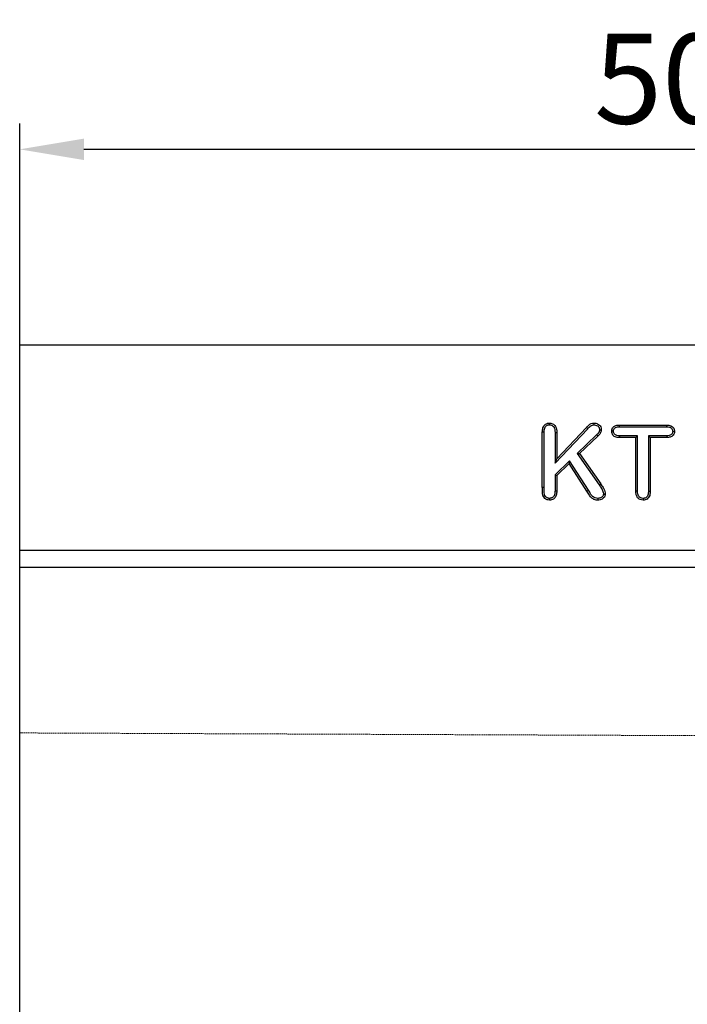
# Model space of a CAD drawing. Units: millimetres. Extents: x 0 to 8978, y 0 to 6348.
# Drawn here: x 4827 to 5087, y 4533 to 4916 of the extents above; entities that cross this region are included whole.
import ezdxf

# ---------------------------------------------------------------- set-up
doc = ezdxf.new("R2010")
doc.units = ezdxf.units.MM
doc.linetypes.add('GESTRICHELT', pattern=[0.75, 0.5, -0.25])
doc.layers.add('BEMASS', color=3, linetype='Continuous', lineweight=13)
doc.layers.add('SICHTBAR', color=7, linetype='Continuous', lineweight=25)
doc.layers.add('DUENN', color=4, linetype='Continuous')
doc.layers.add('VERDECKT', color=2, linetype='GESTRICHELT')
doc.styles.add('BEMSTIL', font='isocp3.shx', dxfattribs={"width": 0.8})
doc.dimstyles.new('BEMASS', dxfattribs={"dimscale": 10, "dimtxt": 3.5, "dimasz": 2.5, "dimexe": 1, "dimexo": 0, "dimgap": 1, "dimtad": 1, "dimdec": 0, "dimtxsty": 'BEMSTIL', "dimcen": 3, "dimclrd": 3, "dimclre": 3, "dimclrt": 2, "dimadec": 0, "dimazin": 0, "dimtfac": 0.875, "dimtdec": 0, "dimtmove": 0, "dimatfit": 0, "dimfxl": 0, "dimtolj": 1, "dimlwd": 25, "dimlwe": 25, "dimarcsym": 0})

# ---------------------------------------------------------------- blocks, each defined once
blk = doc.blocks.new('*D37')
at = {"layer": 'BEMASS', "color": 3, "lineweight": 25}
for p, q in [((4827.15, 4789.43), (4827.15, 4875.65)), ((5327.15, 4789.43), (5327.15, 4875.65)), ((4852.15, 4865.65), (5302.15, 4865.65))]:
    blk.add_line(p, q, dxfattribs=at)
at = {"layer": 'BEMASS', "color": 3}
for points in [[(4852.15, 4869.82), (4852.15, 4861.48), (4827.15, 4865.65)], [(5302.15, 4869.82), (5302.15, 4861.48), (5327.15, 4865.65)]]:
    blk.add_solid(points, dxfattribs=at)
at = {"layer": 'Defpoints', "color": 0}
for p in [(5327.15, 4865.65), (4827.15, 4789.43), (5327.15, 4789.43)]:
    blk.add_point(p, dxfattribs=at)
at = {"layer": 'BEMASS', "color": 2, "insert": (5077.15, 4893.15), "char_height": 35, "attachment_point": 5, "style": 'BEMSTIL'}
blk.add_mtext('\\A1;50', dxfattribs=at)

msp = doc.modelspace()

# ---------------------------------------------------------------- linework, layer by layer
at = {"layer": 'DUENN', "lineweight": 30}
for p, q in [((5036.15, 4745.18), (5047.68, 4757.34)), ((5048.18, 4756.86), (5047.68, 4757.34)), ((5060.49, 4758.3), (5078.93, 4758.3)), ((5060.5, 4757.61), (5078.92, 4757.61)), ((5030.52, 4733.92), (5030.52, 4755.49)), ((5031.21, 4733.93), (5031.21, 4755.48)), ((5035.45, 4743.44), (5048.18, 4756.86)), ((5035.45, 4755.45), (5035.45, 4743.44)), ((5036.15, 4755.46), (5036.15, 4745.18)), ((5051.66, 4754.44), (5044.1, 4747.28)), ((5052.15, 4753.95), (5045.01, 4747.18)), ((5067.59, 4754.12), (5060.49, 4754.12)), ((5067.59, 4754.12), (5066.9, 4753.43)), ((5067.59, 4732.6), (5067.59, 4754.12)), ((5071.83, 4754.12), (5072.52, 4753.43)), ((5078.92, 4754.12), (5071.83, 4754.12)), ((5071.83, 4754.12), (5071.83, 4732.6)), ((5081.24, 4755.86), (5081.93, 4755.85)), ((5066.9, 4753.43), (5060.49, 4753.43)), ((5066.9, 4732.59), (5066.9, 4753.43)), ((5072.52, 4753.43), (5072.52, 4732.59)), ((5078.93, 4753.43), (5072.52, 4753.43)), ((5044.1, 4747.28), (5052.66, 4734.99)), ((5044.1, 4747.28), (5045.01, 4747.18)), ((5045.01, 4747.18), (5053.23, 4735.39)), ((5035.45, 4743.44), (5036.15, 4745.18)), ((5041.08, 4744.39), (5035.45, 4738.97)), ((5040.95, 4743.3), (5036.15, 4738.68)), ((5041.08, 4744.39), (5040.95, 4743.3)), ((5047.89, 4732.57), (5040.95, 4743.3)), ((5048.48, 4732.93), (5041.08, 4744.39)), ((5035.45, 4738.97), (5036.15, 4738.68)), ((5035.45, 4738.97), (5035.45, 4732.66)), ((5036.15, 4738.68), (5036.15, 4732.65)), ((5052.66, 4734.99), (5053.23, 4735.39))]:
    msp.add_line(p, q, dxfattribs=at)
at = {"layer": 'DUENN', "lineweight": 30, "flags": 128}
for points in [[(5033.3, 4758.36), (5033.3, 4758.57), (5033.3, 4758.78), (5033.3, 4759.05)], [(5050.64, 4758.36), (5050.64, 4758.67), (5050.64, 4759.05)], [(5060.5, 4757.61), (5060.49, 4757.96), (5060.49, 4758.3)], [(5078.92, 4757.61), (5078.92, 4757.96), (5078.93, 4758.3)], [(5035.45, 4755.45), (5035.66, 4755.45), (5035.87, 4755.45), (5036.15, 4755.46)], [(5051.66, 4754.44), (5051.81, 4754.3), (5051.95, 4754.15), (5052.15, 4753.95)], [(5052.78, 4756.51), (5053.13, 4756.5), (5053.47, 4756.5)], [(5058.21, 4755.86), (5057.87, 4755.86), (5057.52, 4755.85)], [(5060.49, 4754.12), (5060.49, 4753.91), (5060.49, 4753.71), (5060.49, 4753.43)], [(5078.92, 4754.12), (5078.92, 4753.91), (5078.92, 4753.71), (5078.93, 4753.43)], [(5031.21, 4733.93), (5031.01, 4733.93), (5030.8, 4733.92), (5030.52, 4733.92)], [(5035.45, 4732.66), (5035.66, 4732.66), (5035.87, 4732.65), (5036.15, 4732.65)], [(5048.48, 4732.93), (5048.31, 4732.82), (5048.13, 4732.72), (5047.89, 4732.57)], [(5054.28, 4731.45), (5054.63, 4731.45), (5054.97, 4731.45)], [(5067.59, 4732.6), (5067.38, 4732.6), (5067.17, 4732.6), (5066.9, 4732.59)], [(5071.83, 4732.6), (5072.04, 4732.6), (5072.24, 4732.6), (5072.52, 4732.59)], [(5033.3, 4729.75), (5033.3, 4729.4), (5033.3, 4729.05)], [(5052.14, 4729.75), (5052.15, 4729.4), (5052.15, 4729.05)], [(5069.72, 4729.75), (5069.72, 4729.54), (5069.73, 4729.33), (5069.73, 4729.05)]]:
    msp.add_lwpolyline(points, dxfattribs=at)
at = {"layer": 'DUENN', "lineweight": 30}
for points, knots in [([(5030.52, 4755.49), (5030.55, 4756.09), (5030.6, 4756.98), (5031.12, 4758.06), (5031.74, 4758.67), (5032.51, 4759.01), (5033.05, 4759.04), (5033.3, 4759.05)], [0, 0, 0, 0, 0.346748, 0.517258, 0.68839, 0.850062, 1, 1, 1, 1]), ([(5031.21, 4755.48), (5031.24, 4756.05), (5031.27, 4756.84), (5031.76, 4757.73), (5032.25, 4758.15), (5032.8, 4758.34), (5033.15, 4758.35), (5033.3, 4758.36)], [0, 0, 0, 0, 0.415418, 0.577478, 0.740214, 0.882959, 1, 1, 1, 1]), ([(5033.3, 4759.05), (5033.69, 4759.02), (5034.37, 4758.95), (5035.19, 4758.41), (5035.77, 4757.66), (5036.11, 4756.63), (5036.13, 4755.86), (5036.15, 4755.46)], [0, 0, 0, 0, 0.223716, 0.387521, 0.551139, 0.767508, 1, 1, 1, 1]), ([(5033.3, 4758.36), (5033.59, 4758.34), (5034.08, 4758.3), (5034.68, 4757.92), (5035.12, 4757.37), (5035.42, 4756.52), (5035.44, 4755.84), (5035.45, 4755.45)], [0, 0, 0, 0, 0.204728, 0.355767, 0.506675, 0.712607, 1, 1, 1, 1]), ([(5047.68, 4757.34), (5047.96, 4757.62), (5048.53, 4758.2), (5049.48, 4758.98), (5050.27, 4759.03), (5050.64, 4759.05)], [0, 0, 0, 0, 0.344049, 0.690932, 1, 1, 1, 1]), ([(5048.18, 4756.86), (5048.46, 4757.15), (5048.93, 4757.62), (5049.61, 4758.21), (5050.2, 4758.35), (5050.52, 4758.36), (5050.64, 4758.36)], [0, 0, 0, 0, 0.408483, 0.672295, 0.886453, 1, 1, 1, 1]), ([(5050.64, 4759.05), (5051.12, 4759.01), (5051.89, 4758.94), (5052.76, 4758.3), (5053.3, 4757.58), (5053.45, 4756.93), (5053.47, 4756.57), (5053.47, 4756.5)], [0, 0, 0, 0, 0.329852, 0.537976, 0.745503, 0.949899, 1, 1, 1, 1]), ([(5050.64, 4758.36), (5050.99, 4758.33), (5051.56, 4758.29), (5052.22, 4757.84), (5052.61, 4757.36), (5052.76, 4756.88), (5052.77, 4756.6), (5052.78, 4756.51)], [0, 0, 0, 0, 0.32735, 0.533955, 0.739664, 0.910381, 1, 1, 1, 1]), ([(5057.52, 4755.85), (5057.55, 4756.21), (5057.61, 4756.8), (5058.07, 4757.5), (5058.71, 4757.99), (5059.55, 4758.27), (5060.18, 4758.29), (5060.49, 4758.3)], [0, 0, 0, 0, 0.239779, 0.403469, 0.566924, 0.789417, 1, 1, 1, 1]), ([(5058.21, 4755.86), (5058.24, 4756.13), (5058.27, 4756.56), (5058.62, 4757.05), (5059.08, 4757.39), (5059.73, 4757.59), (5060.24, 4757.6), (5060.5, 4757.61)], [0, 0, 0, 0, 0.242018, 0.389701, 0.536879, 0.763922, 1, 1, 1, 1]), ([(5078.92, 4757.61), (5079.26, 4757.6), (5079.81, 4757.58), (5080.53, 4757.31), (5080.97, 4756.9), (5081.21, 4756.38), (5081.23, 4756.03), (5081.24, 4755.86)], [0, 0, 0, 0, 0.314069, 0.497419, 0.682424, 0.842485, 1, 1, 1, 1]), ([(5078.93, 4758.3), (5079.47, 4758.28), (5080.27, 4758.23), (5081.18, 4757.69), (5081.66, 4757.11), (5081.9, 4756.47), (5081.92, 4756.04), (5081.93, 4755.85)], [0, 0, 0, 0, 0.366764, 0.53717, 0.70755, 0.873537, 1, 1, 1, 1]), ([(5031.21, 4755.48), (5031.14, 4755.48), (5031.01, 4755.49), (5030.77, 4755.49), (5030.61, 4755.49), (5030.52, 4755.49)], [0, 0, 0, 0, 0.30008, 0.600164, 1, 1, 1, 1]), ([(5052.78, 4756.51), (5052.77, 4756.4), (5052.76, 4756.31), (5052.74, 4756.17), (5052.74, 4756.12), (5052.72, 4756.04), (5052.71, 4756), (5052.68, 4755.88), (5052.65, 4755.79), (5052.57, 4755.62), (5052.52, 4755.52), (5052.42, 4755.35), (5052.37, 4755.26), (5052.25, 4755.1), (5052.19, 4755.02), (5051.99, 4754.78), (5051.83, 4754.62), (5051.66, 4754.44)], [0.0146701, 0.0146701, 0.0146701, 0.0146701, 0.125, 0.125, 0.1875, 0.1875, 0.25, 0.25, 0.375, 0.375, 0.5, 0.5, 0.625, 0.625, 0.75, 0.75, 0.9958138, 0.9958138, 0.9958138, 0.9958138]), ([(5053.47, 4756.5), (5053.42, 4756.1), (5053.29, 4755.26), (5052.66, 4754.47), (5052.24, 4754.05), (5052.15, 4753.95)], [0, 0, 0, 0, 0.400564, 0.85832, 1, 1, 1, 1]), ([(5060.49, 4753.43), (5059.91, 4753.46), (5059.09, 4753.51), (5058.19, 4754.1), (5057.74, 4754.69), (5057.55, 4755.31), (5057.53, 4755.71), (5057.52, 4755.85)], [0, 0, 0, 0, 0.389439, 0.557962, 0.726441, 0.897426, 1, 1, 1, 1]), ([(5060.49, 4754.12), (5060.15, 4754.14), (5059.62, 4754.16), (5058.94, 4754.4), (5058.54, 4754.76), (5058.26, 4755.24), (5058.23, 4755.63), (5058.21, 4755.86)], [0, 0, 0, 0, 0.313362, 0.492681, 0.644403, 0.79596, 1, 1, 1, 1]), ([(5081.24, 4755.86), (5081.22, 4755.64), (5081.2, 4755.25), (5080.91, 4754.77), (5080.48, 4754.4), (5079.79, 4754.16), (5079.25, 4754.14), (5078.92, 4754.12)], [0, 0, 0, 0, 0.194375, 0.347594, 0.500585, 0.699684, 1, 1, 1, 1]), ([(5081.93, 4755.85), (5081.91, 4755.57), (5081.87, 4755.04), (5081.48, 4754.36), (5080.93, 4753.85), (5080.06, 4753.49), (5079.37, 4753.45), (5078.93, 4753.43)], [0, 0, 0, 0, 0.1918807, 0.3604344, 0.5287638, 0.6981223, 1, 1, 1, 1]), ([(5052.66, 4734.99), (5052.97, 4734.53), (5053.59, 4733.62), (5054.22, 4732.41), (5054.27, 4731.65), (5054.28, 4731.45)], [0, 0, 0, 0, 0.422508, 0.847971, 1, 1, 1, 1]), ([(5053.23, 4735.39), (5053.54, 4734.93), (5054.07, 4734.15), (5054.69, 4732.99), (5054.94, 4732.11), (5054.97, 4731.59), (5054.97, 4731.45)], [0, 0, 0, 0, 0.381014, 0.642224, 0.904973, 1, 1, 1, 1]), ([(5030.9, 4730.52), (5030.85, 4730.65), (5030.79, 4730.79), (5030.72, 4730.99), (5030.7, 4731.06), (5030.66, 4731.2), (5030.65, 4731.27), (5030.61, 4731.48), (5030.59, 4731.62), (5030.56, 4731.91), (5030.56, 4732.05), (5030.54, 4732.34), (5030.54, 4732.48), (5030.53, 4732.7), (5030.53, 4732.77), (5030.53, 4732.92), (5030.53, 4732.99), (5030.53, 4733.2), (5030.53, 4733.35), (5030.52, 4733.64), (5030.52, 4733.78), (5030.52, 4733.92)], [0.0000032, 0.0000032, 0.0000032, 0.0000032, 0.125, 0.125, 0.1875, 0.1875, 0.25, 0.25, 0.375, 0.375, 0.5, 0.5, 0.625, 0.625, 0.6875, 0.6875, 0.75, 0.75, 0.875, 0.875, 0.9999923, 0.9999923, 0.9999923, 0.9999923]), ([(5031.53, 4730.82), (5031.42, 4730.77), (5031.21, 4730.67), (5031.01, 4730.57), (5030.9, 4730.52)], [0, 0, 0, 0, 0.499991, 1, 1, 1, 1]), ([(5033.3, 4729.05), (5032.99, 4729.09), (5032.34, 4729.17), (5031.47, 4729.69), (5031.09, 4730.24), (5030.9, 4730.52)], [0, 0, 0, 0, 0.32453, 0.656687, 1, 1, 1, 1]), ([(5031.53, 4730.82), (5031.42, 4731.18), (5031.21, 4731.87), (5031.23, 4732.92), (5031.22, 4733.59), (5031.21, 4733.93)], [0, 0, 0, 0, 0.355767, 0.677653, 1, 1, 1, 1]), ([(5033.3, 4729.75), (5033.25, 4729.75), (5033.2, 4729.75), (5033.14, 4729.75), (5033.11, 4729.76), (5033.07, 4729.76), (5033.05, 4729.76), (5032.99, 4729.77), (5032.95, 4729.78), (5032.87, 4729.8), (5032.82, 4729.81), (5032.59, 4729.88), (5032.42, 4729.95), (5032.11, 4730.14), (5031.96, 4730.26), (5031.8, 4730.43), (5031.77, 4730.47), (5031.71, 4730.53), (5031.69, 4730.57), (5031.62, 4730.66), (5031.58, 4730.74), (5031.53, 4730.82)], [0.0086442, 0.0086442, 0.0086442, 0.0086442, 0.0625, 0.0625, 0.09375, 0.09375, 0.125, 0.125, 0.1875, 0.1875, 0.25, 0.25, 0.5, 0.5, 0.75, 0.75, 0.8125, 0.8125, 0.875, 0.875, 0.9838954, 0.9838954, 0.9838954, 0.9838954]), ([(5035.45, 4732.66), (5035.45, 4732.45), (5035.44, 4732.25), (5035.42, 4731.96), (5035.41, 4731.87), (5035.39, 4731.69), (5035.37, 4731.6), (5035.31, 4731.33), (5035.26, 4731.16), (5035.16, 4730.92), (5035.13, 4730.84), (5035.05, 4730.7), (5035.01, 4730.64), (5034.87, 4730.44), (5034.77, 4730.32), (5034.52, 4730.11), (5034.39, 4730.02), (5034.18, 4729.92), (5034.1, 4729.88), (5033.95, 4729.83), (5033.88, 4729.81), (5033.77, 4729.79), (5033.74, 4729.78), (5033.66, 4729.77), (5033.62, 4729.77), (5033.49, 4729.76), (5033.4, 4729.75), (5033.3, 4729.75)], [0.0015178, 0.0015178, 0.0015178, 0.0015178, 0.125, 0.125, 0.1875, 0.1875, 0.25, 0.25, 0.375, 0.375, 0.4375, 0.4375, 0.5, 0.5, 0.625, 0.625, 0.75, 0.75, 0.8125, 0.8125, 0.875, 0.875, 0.90625, 0.90625, 0.9375, 0.9375, 0.9951081, 0.9951081, 0.9951081, 0.9951081]), ([(5036.15, 4732.65), (5036.12, 4732.09), (5036.08, 4731.21), (5035.57, 4730.12), (5034.89, 4729.47), (5034.1, 4729.1), (5033.55, 4729.07), (5033.3, 4729.05)], [0, 0, 0, 0, 0.3238065, 0.5036963, 0.684539, 0.8554906, 1, 1, 1, 1]), ([(5052.15, 4729.05), (5051.68, 4729.08), (5050.83, 4729.14), (5049.65, 4729.87), (5048.74, 4731.07), (5048.19, 4732.04), (5047.89, 4732.57)], [0, 0, 0, 0, 0.2382341, 0.4272906, 0.6882333, 1, 1, 1, 1]), ([(5052.14, 4729.75), (5051.77, 4729.77), (5051.12, 4729.8), (5050.15, 4730.37), (5049.31, 4731.46), (5048.79, 4732.39), (5048.48, 4732.93)], [0, 0, 0, 0, 0.212379, 0.377981, 0.634301, 1, 1, 1, 1]), ([(5054.28, 4731.45), (5054.26, 4731.27), (5054.23, 4730.89), (5053.91, 4730.41), (5053.47, 4730.03), (5052.86, 4729.78), (5052.4, 4729.76), (5052.14, 4729.75)], [0, 0, 0, 0, 0.182729, 0.367668, 0.54719, 0.748819, 1, 1, 1, 1]), ([(5054.97, 4731.45), (5054.95, 4731.19), (5054.9, 4730.63), (5054.43, 4729.92), (5053.77, 4729.39), (5052.98, 4729.1), (5052.42, 4729.07), (5052.15, 4729.05)], [0, 0, 0, 0, 0.186089, 0.405218, 0.59394, 0.799077, 1, 1, 1, 1]), ([(5069.73, 4729.05), (5069.35, 4729.09), (5068.69, 4729.16), (5067.87, 4729.67), (5067.27, 4730.43), (5066.94, 4731.45), (5066.91, 4732.21), (5066.9, 4732.59)], [0, 0, 0, 0, 0.218411, 0.38539, 0.552425, 0.775345, 1, 1, 1, 1]), ([(5069.72, 4729.75), (5069.44, 4729.77), (5068.95, 4729.82), (5068.34, 4730.2), (5067.89, 4730.76), (5067.63, 4731.59), (5067.6, 4732.24), (5067.59, 4732.6)], [0, 0, 0, 0, 0.208205, 0.362893, 0.517669, 0.734862, 1, 1, 1, 1]), ([(5071.83, 4732.6), (5071.8, 4732.03), (5071.77, 4731.24), (5071.27, 4730.37), (5070.78, 4729.97), (5070.23, 4729.77), (5069.88, 4729.75), (5069.72, 4729.75)], [0, 0, 0, 0, 0.41842, 0.576393, 0.734935, 0.885641, 1, 1, 1, 1]), ([(5072.52, 4732.59), (5072.49, 4732.03), (5072.45, 4731.16), (5071.94, 4730.09), (5071.3, 4729.46), (5070.52, 4729.1), (5069.98, 4729.07), (5069.73, 4729.05)], [0, 0, 0, 0, 0.328913, 0.506514, 0.685061, 0.851883, 1, 1, 1, 1])]:
    msp.add_open_spline(points, degree=3, knots=knots, dxfattribs=at)
at = {"layer": 'SICHTBAR', "lineweight": 30}
for p, q in [((5327.15, 4789.43), (4827.15, 4789.43)), ((4827.15, 4709.43), (4827.15, 4789.43)), ((5327.15, 4709.43), (4827.15, 4709.43)), ((4827.15, 4702.82), (4827.15, 4709.43)), ((5327.15, 4702.82), (4827.15, 4702.82)), ((4827.15, 4444.43), (4827.15, 4702.82))]:
    msp.add_line(p, q, dxfattribs=at)
at = {"layer": 'SICHTBAR', "lineweight": 0}
for p, q in [((5327.15, 4709.43), (4827.15, 4709.43)), ((5327.15, 4702.82), (4827.15, 4702.82))]:
    msp.add_line(p, q, dxfattribs=at)
at = {"layer": 'VERDECKT', "lineweight": 0, "flags": 128}
msp.add_lwpolyline([(5327.15, 4636.43), (5077.15, 4637.43), (4827.15, 4638.43)], dxfattribs=at)

# ---------------------------------------------------------------- dimensions: what is measured, and where the dimension line sits
at = {"layer": 'BEMASS'}
dim = msp.add_linear_dim(base=(5327.15, 4865.65), p1=(4827.15, 4789.43), p2=(5327.15, 4789.43), text='50', dimstyle='BEMASS', dxfattribs=at)
dim.commit()
dim.dimension.update_dxf_attribs({"geometry": '*D37', "text_midpoint": (5077.15, 4893.15)})

doc.saveas('drawing.dxf')
